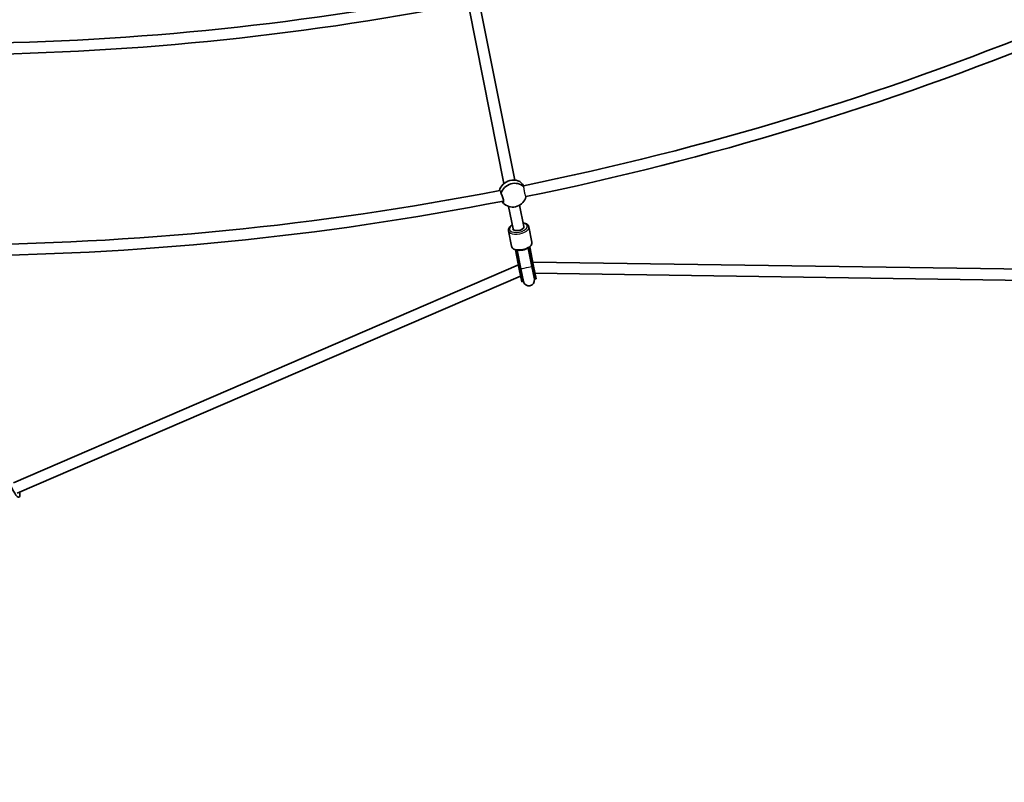
# Model space of a CAD drawing. Units: millimetres. Extents: x -12914 to 13211, y -7121 to 7331.
# Drawn here: x 6132 to 7551, y -4911 to -3811 of the extents above; entities that cross this region are included whole.
import ezdxf

# ---------------------------------------------------------------- set-up
doc = ezdxf.new("R2010")
doc.units = ezdxf.units.MM
doc.layers.add('Widoczne (ISO)', color=7, linetype='Continuous', lineweight=35)
doc.layers.add('Widoczne wąskie (ISO)', color=7, linetype='Continuous', lineweight=25)

msp = doc.modelspace()

# ---------------------------------------------------------------- linework, layer by layer
at = {"layer": 'Widoczne (ISO)'}
for p, q in [((6779.6, -3795.3), (6829.8, -4047.5)), ((6795.5, -3793), (6845.2, -4042.7)), ((6836.4, -4080.5), (6842.8, -4112.8)), ((6852.3, -4078.8), (6858.5, -4109.7)), ((6870.1, -4132.1), (6865.7, -4110)), ((6840.7, -4137.9), (6836.3, -4115.9)), ((6846.3, -4143.1), (6851.8, -4171)), ((6848.4, -4143.6), (6853.8, -4170.6)), ((6848.9, -4143.7), (6854.2, -4170.4)), ((6864.6, -4140.6), (6869.9, -4167.2)), ((6865.1, -4140.3), (6870.4, -4167.3)), ((6872.4, -4166.9), (6866.9, -4139)), ((6850.6, -4165), (6123, -4478.8)), ((6855.4, -4189.1), (6851.8, -4171)), ((6857.4, -4188.7), (6853.8, -4170.6)), ((6854.2, -4170.4), (6857.9, -4188.7)), ((6873.6, -4185.6), (6869.9, -4167.2)), ((6874.1, -4185.4), (6870.4, -4167.3)), ((7665.7, -4172.4), (6871.2, -4160.9)), ((6876, -4185), (6872.4, -4166.9)), ((6853.8, -4181.1), (6128.1, -4494)), ((6874.1, -4185.4), (6876, -4185)), ((7664.6, -4188.3), (6874.4, -4177)), ((6855.4, -4189.1), (6857.4, -4188.7)), ((6131.8, -4497.7), (6131.8, -4492.4))]:
    msp.add_line(p, q, dxfattribs=at)
for centre, radius, start, end in [((6012, 105), 7198.6, 215.86945, 144.13055), ((6012, 105), 3951, 270.2654, 281.0017), ((6012, 105), 3967, 270.2622, 281.0328), ((6012, 105), 4241, 281.5034, 292.283), ((6012, 105), 4257, 281.5097, 292.3178), ((6012, 105), 4241, 270.2534, 281.033), ((6842.5, -4062), 19.5, 231.9027, 346.4075), ((6012, 105), 4257, 270.2597, 281.0678), ((6865.7, -4187.1), 8.5, 171.5001, 191.25), ((6865.7, -4187.2), 8, 191.25, 11.25), ((6865.7, -4187.1), 8.5, 11.25, 30.9999)]:
    msp.add_arc(centre, radius, start, end, dxfattribs=at)
for centre, major_axis, ratio, start_param, end_param in [((6841.3, -4059.4), (-17.2, -8), 0.859733, 4.508044, 5.684997), ((6841.3, -4059.4), (17.2, 8), 0.859733, 0.049275, 1.364203), ((6843.5, -4064.1), (17.2, 8), 0.859733, 0.284149, 2.516209), ((6843.5, -4064.1), (-17.2, -8), 0.859733, 0.214446, 0.413295), ((6850.6, -4111.2), (7.85, 1.56), 0.5, 3.141593, 6.283185), ((6850.6, -4111.2), (-7.85, -1.56), 0.5, 0, 3.141593), ((6855.9, -4137.7), (2.9, -14.6), 0.569652, 5.017068, 5.05709), ((6855.9, -4137.7), (2.9, -14.6), 0.569652, 1.226095, 1.266117), ((6124.6, -4486.8), (6.5, -13), 0.25, 3.60524, 6.746833)]:
    msp.add_ellipse(centre, major_axis=major_axis, ratio=ratio, start_param=start_param, end_param=end_param, dxfattribs=at)
msp.add_open_spline([(6825.3, -4061.3), (6825.4, -4061.5), (6825.4, -4061.7), (6825.5, -4061.9)], degree=3, dxfattribs=at)
for points, knots in [([(6825.5, -4061.9), (6825.6, -4062.1), (6825.8, -4062.4), (6826.3, -4063.4), (6826.8, -4064.3), (6827.5, -4066.1), (6827.9, -4067.1), (6828.5, -4069.2), (6828.8, -4070.1), (6829.1, -4071.9), (6829.2, -4072.7), (6829.2, -4074), (6829.2, -4074.5), (6828.9, -4075.1), (6828.7, -4075.3), (6828.3, -4075.2), (6828.2, -4075.1), (6828.1, -4075)], [2.620167, 2.620167, 2.620167, 2.620167, 2.727315, 2.727315, 3.032087, 3.032087, 3.333297, 3.333297, 3.634506, 3.634506, 3.935716, 3.935716, 4.236926, 4.236926, 4.541698, 4.541698, 4.648845, 4.648845, 4.648845, 4.648845]), ([(6861.5, -4066.4), (6861.5, -4066.4), (6861.5, -4066.5), (6861.5, -4066.6), (6861.4, -4066.6), (6861.4, -4066.4)], [0.244206, 0.244206, 0.244206, 0.244206, 0.304772, 0.304772, 0.5740055, 0.5740055, 0.5740055, 0.5740055]), ([(6828.1, -4075), (6828, -4074.8), (6827.9, -4074.6), (6827.8, -4074.3), (6827.7, -4074), (6827.5, -4073.6), (6827.2, -4073.2)], [-0.196806, -0.196806, -0.196806, -0.196806, 0, 0, 0, 0.1923069, 0.1923069, 0.1923069, 0.1923069]), ([(6841.7, -4107.4), (6841.6, -4107.5), (6841.5, -4107.5), (6840.1, -4108.3), (6839, -4109.2), (6837.3, -4111.1), (6836.7, -4112.2), (6836.1, -4114.1), (6836.1, -4115), (6836.3, -4115.9)], [6.8842158, 6.8842158, 6.8842158, 6.8842158, 6.9171493, 6.9171493, 7.2643784, 7.2643784, 7.6084698, 7.6084698, 7.8539816, 7.8539816, 7.8539816, 7.8539816]), ([(6865.7, -4110), (6865.5, -4109.2), (6865.2, -4108.4), (6864.1, -4107), (6863.4, -4106.4), (6861.5, -4105.3), (6860.3, -4104.9), (6858.5, -4104.4), (6858, -4104.3), (6857.4, -4104.3)], [4.712389, 4.712389, 4.712389, 4.712389, 4.9469765, 4.9469765, 5.214876, 5.214876, 5.5482347, 5.5482347, 5.6821548, 5.6821548, 5.6821548, 5.6821548]), ([(6840.7, -4137.9), (6840.8, -4138.7), (6841.2, -4139.5), (6842.2, -4140.9), (6842.9, -4141.5), (6844.8, -4142.6), (6846, -4143.1), (6848.7, -4143.7), (6850.2, -4143.9), (6853.3, -4143.9), (6854.9, -4143.7), (6858, -4143.2), (6859.5, -4142.8), (6862.4, -4141.7), (6863.8, -4141.1), (6866.2, -4139.6), (6867.3, -4138.7), (6869, -4136.8), (6869.7, -4135.8), (6870.2, -4133.8), (6870.2, -4132.9), (6870.1, -4132.1)], [1.570796, 1.570796, 1.570796, 1.570796, 1.805384, 1.805384, 2.073283, 2.073283, 2.406642, 2.406642, 2.756036, 2.756036, 3.097563, 3.097563, 3.435542, 3.435542, 3.775557, 3.775557, 4.122786, 4.122786, 4.466877, 4.466877, 4.712389, 4.712389, 4.712389, 4.712389])]:
    msp.add_open_spline(points, degree=3, knots=knots, dxfattribs=at)
at = {"layer": 'Widoczne wąskie (ISO)'}
for p, q in [((6851.8, -4171), (6853.8, -4170.6)), ((6870.4, -4167.3), (6872.4, -4166.9))]:
    msp.add_line(p, q, dxfattribs=at)
for centre, major_axis, ratio, start_param, end_param in [((6851, -4112.9), (-14.7, -2.9), 0.5, 0, 3.141593), ((6850.6, -4111.2), (12.8, 2.5), 0.5, 2.23367, 7.191108), ((6855.4, -4135), (14.7, 2.9), 0.5, 3.141593, 6.283185), ((6862.1, -4168.9), (-8.34, -1.66), 0.007681, 5.938484, 6.283185), ((6862.1, -4168.8), (-7.85, -1.56), 0.000382, 0.000001, 3.141593), ((6862.1, -4168.9), (8.34, 1.66), 0.007681, 0, 0.344701)]:
    msp.add_ellipse(centre, major_axis=major_axis, ratio=ratio, start_param=start_param, end_param=end_param, dxfattribs=at)
for points, knots in [([(6838.1, -4043.3), (6838.1, -4043.3), (6838.1, -4043.3), (6838.1, -4043.3), (6838.1, -4043.3), (6838.1, -4043.3)], [3.6643029, 3.6643029, 3.6643029, 3.6643029, 3.666438137, 3.666438137, 3.668573373, 3.668573373, 3.668573373, 3.668573373]), ([(6825.3, -4061.3), (6825.3, -4061), (6825.3, -4060.7), (6825.2, -4059.7), (6825.1, -4059.1), (6824.7, -4058.1), (6824.4, -4057.8), (6823.9, -4057.6), (6823.8, -4057.6), (6823.6, -4057.6)], [-1.6128403, -1.6128403, -1.6128403, -1.6128403, -1.5148942, -1.5148942, -1.2346163, -1.2346163, -0.9370224, -0.9370224, -0.7652707, -0.7652707, -0.7652707, -0.7652707]), ([(6857.7, -4050.8), (6857.7, -4050.8), (6857.6, -4050.9), (6857.6, -4051.1), (6857.7, -4051.4), (6858, -4052), (6858, -4052.1), (6858.1, -4052.2)], [-2.5824204, -2.5824204, -2.5824204, -2.5824204, -2.4404346, -2.4404346, -2.1579427, -2.1579427, -2.0856483, -2.0856483, -2.0856483, -2.0856483]), ([(6858.1, -4052.2), (6858.1, -4052.5), (6858.1, -4052.8), (6858.2, -4053.5), (6858.2, -4053.9), (6858.3, -4054.8), (6858.4, -4055.3), (6858.5, -4056.2), (6858.6, -4056.7), (6858.8, -4057.7), (6858.9, -4058.2), (6859, -4059.2), (6859.2, -4059.7), (6859.4, -4060.8), (6859.5, -4061.3), (6859.7, -4062.2), (6859.8, -4062.6), (6860.1, -4063.5), (6860.2, -4063.9), (6860.4, -4064.6), (6860.5, -4064.9), (6860.8, -4065.5), (6860.9, -4065.7), (6861, -4066), (6861.1, -4066.2), (6861.3, -4066.4), (6861.3, -4066.4), (6861.4, -4066.4)], [-1.911103, -1.911103, -1.911103, -1.911103, -1.780784, -1.780784, -1.632411, -1.632411, -1.484037, -1.484037, -1.336251, -1.336251, -1.188465, -1.188465, -1.040695, -1.040695, -0.892926, -0.892926, -0.744682, -0.744682, -0.596439, -0.596439, -0.447584, -0.447584, -0.298729, -0.298729, -0.149364, -0.149364, -0.013009, -0.013009, -0.013009, -0.013009])]:
    msp.add_open_spline(points, degree=3, knots=knots, dxfattribs=at)

doc.saveas('drawing.dxf')
